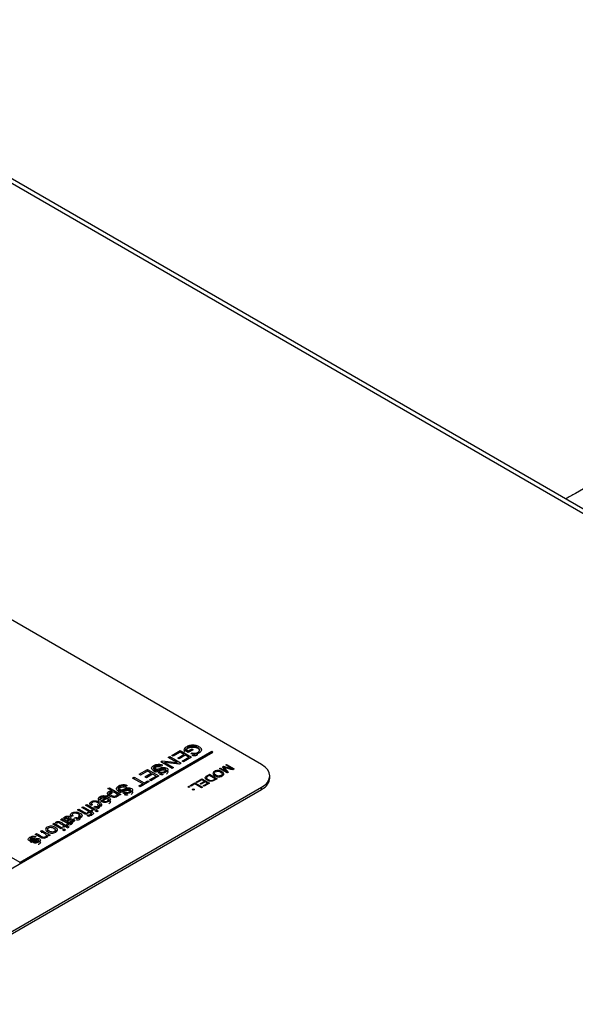
# Model space of a CAD drawing. Units: millimetres. Extents: x 0 to 408, y -8 to 202.
# Drawn here: x 60 to 72, y 116 to 136 of the extents above; entities that cross this region are included whole.
import ezdxf
from ezdxf.lldxf.tags import DXFTag

# ---------------------------------------------------------------- set-up
doc = ezdxf.new("R2010")
doc.units = ezdxf.units.MM
for name, color, linetype in [('17A10018', 7, 'Continuous'), ('ETIQUETA.21', 7, 'Continuous'), ('P0381.71_TORRETA', 7, 'Continuous'), ('Predeterminado', 7, 'Continuous')]:
    doc.layers.add(name, color=color, linetype=linetype)
tags = doc.linetypes.add('HIDDEN2', pattern=[4.7625, 3.175, -1.5875]).pattern_tags.tags
tags[6:7] = [DXFTag(74, 4), DXFTag(75, 0), DXFTag(340, '0'), DXFTag(46, 0.0), DXFTag(50, 0.0), DXFTag(44, 0.0), DXFTag(45, 0.0)]
tags[4:5] = [DXFTag(74, 4), DXFTag(75, 0), DXFTag(340, '0'), DXFTag(46, 0.0), DXFTag(50, 0.0), DXFTag(44, 0.0), DXFTag(45, 0.0)]

# ---------------------------------------------------------------- blocks, each defined once
blk = doc.blocks.new('SE1')
at = {"layer": '17A10018', "color": 7, "linetype": 'HIDDEN2'}
blk.add_line((78.104, 130.108), (71.504, 126.297), dxfattribs=at)
blk.add_arc((80.496, 109.841), 18.752, 118.6543, 119.3274, dxfattribs=at)
at = {"layer": 'ETIQUETA.21', "color": 7, "linetype": 'HIDDEN2'}
for p, q in [((65.27, 120.916), (56.714, 125.856)), ((60.471, 118.971), (54.669, 122.321)), ((63.814, 121.154), (63.73, 121.202)), ((63.775, 121.211), (63.817, 121.186)), ((63.775, 121.176), (63.775, 121.211)), ((63.91, 121.209), (63.814, 121.154)), ((63.817, 121.186), (63.883, 121.225)), ((63.883, 121.225), (63.91, 121.209)), ((63.883, 121.194), (63.883, 121.225)), ((56.675, 116.762), (64.298, 121.163)), ((64.282, 121.172), (60.471, 118.971)), ((63.416, 121.057), (63.445, 121.074)), ((63.594, 120.955), (63.416, 121.057)), ((63.445, 121.074), (63.671, 120.943)), ((63.445, 121.04), (63.445, 121.074)), ((63.485, 121.097), (63.654, 121.194)), ((63.512, 121.082), (63.485, 121.097)), ((63.65, 121.162), (63.512, 121.082)), ((63.603, 121.045), (63.727, 121.117)), ((63.629, 121.03), (63.603, 121.045)), ((63.754, 121.102), (63.629, 121.03)), ((63.727, 121.117), (63.65, 121.162)), ((63.654, 121.194), (63.879, 121.064)), ((63.654, 121.16), (63.654, 121.194)), ((63.69, 120.985), (63.823, 121.062)), ((63.879, 121.064), (63.717, 120.97)), ((63.727, 121.087), (63.727, 121.117)), ((63.727, 121.107), (63.745, 121.097)), ((63.823, 121.062), (63.754, 121.102)), ((63.817, 121.156), (63.817, 121.186)), ((63.823, 121.031), (63.823, 121.062)), ((63.823, 121.051), (63.84, 121.041)), ((63.865, 121.128), (63.885, 121.148)), ((63.885, 121.127), (63.885, 121.148)), ((64.282, 121.154), (64.282, 121.172)), ((64.298, 121.163), (64.282, 121.172)), ((62.836, 120.722), (63.004, 120.819)), ((63.004, 120.819), (63.23, 120.689)), ((63.004, 120.785), (63.004, 120.819)), ((63.266, 120.97), (63.297, 120.988)), ((63.492, 120.84), (63.266, 120.97)), ((63.299, 120.905), (63.273, 120.888)), ((63.297, 120.988), (63.594, 120.955)), ((63.297, 120.953), (63.297, 120.988)), ((63.317, 120.941), (63.343, 120.938)), ((63.64, 120.926), (63.343, 120.959)), ((63.343, 120.959), (63.52, 120.857)), ((63.343, 120.926), (63.343, 120.959)), ((63.52, 120.857), (63.492, 120.84)), ((63.594, 120.931), (63.594, 120.955)), ((63.594, 120.943), (63.619, 120.928)), ((63.671, 120.943), (63.64, 120.926)), ((63.717, 120.97), (63.69, 120.985)), ((64.433, 120.835), (64.452, 120.846)), ((64.583, 120.748), (64.433, 120.835)), ((64.452, 120.846), (64.578, 120.773)), ((64.452, 120.824), (64.452, 120.846)), ((64.496, 120.872), (64.514, 120.882)), ((64.578, 120.773), (64.496, 120.872)), ((64.514, 120.882), (64.686, 120.833)), ((64.514, 120.85), (64.514, 120.882)), ((64.525, 120.837), (64.525, 120.863)), ((64.557, 120.907), (64.576, 120.918)), ((64.686, 120.833), (64.557, 120.907)), ((64.576, 120.918), (64.727, 120.831)), ((64.576, 120.896), (64.576, 120.918)), ((64.686, 120.817), (64.686, 120.833)), ((64.727, 120.831), (64.697, 120.814)), ((62.708, 120.648), (62.738, 120.665)), ((62.907, 120.533), (62.708, 120.648)), ((62.738, 120.665), (62.937, 120.55)), ((62.738, 120.631), (62.738, 120.665)), ((62.863, 120.707), (62.836, 120.722)), ((63.001, 120.787), (62.863, 120.707)), ((62.953, 120.671), (63.078, 120.743)), ((62.98, 120.655), (62.953, 120.671)), ((63.105, 120.727), (62.98, 120.655)), ((63.078, 120.743), (63.001, 120.787)), ((63.041, 120.61), (63.174, 120.687)), ((63.23, 120.689), (63.067, 120.595)), ((63.078, 120.712), (63.078, 120.743)), ((63.078, 120.732), (63.095, 120.722)), ((63.174, 120.687), (63.105, 120.727)), ((63.174, 120.657), (63.174, 120.687)), ((63.174, 120.677), (63.191, 120.667)), ((63.216, 120.754), (63.242, 120.772)), ((63.242, 120.748), (63.242, 120.772)), ((63.972, 120.569), (64.084, 120.634)), ((64.084, 120.634), (64.235, 120.547)), ((64.084, 120.611), (64.084, 120.634)), ((64.176, 120.66), (64.176, 120.617)), ((64.35, 120.634), (64.235, 120.7)), ((64.237, 120.722), (64.387, 120.635)), ((64.237, 120.699), (64.237, 120.722)), ((64.328, 120.747), (64.328, 120.706)), ((64.35, 120.615), (64.35, 120.634)), ((64.492, 120.694), (64.492, 120.736)), ((64.578, 120.751), (64.578, 120.773)), ((64.61, 120.763), (64.583, 120.748)), ((65.431, 120.646), (65.431, 120.691)), ((57.881, 116.201), (65.27, 120.467)), ((57.881, 116.156), (65.27, 120.422)), ((62.218, 120.438), (62.246, 120.454)), ((62.298, 120.392), (62.218, 120.438)), ((62.246, 120.454), (62.472, 120.323)), ((62.246, 120.422), (62.246, 120.454)), ((62.598, 120.501), (62.572, 120.483)), ((62.833, 120.49), (62.907, 120.533)), ((62.86, 120.475), (62.833, 120.49)), ((63.038, 120.578), (62.86, 120.475)), ((62.907, 120.503), (62.907, 120.533)), ((62.907, 120.522), (62.925, 120.513)), ((62.937, 120.55), (63.011, 120.593)), ((62.937, 120.52), (62.937, 120.55)), ((63.011, 120.593), (63.038, 120.578)), ((63.011, 120.563), (63.011, 120.593)), ((63.067, 120.595), (63.041, 120.61)), ((63.804, 120.472), (63.825, 120.484)), ((63.825, 120.46), (63.804, 120.472)), ((63.825, 120.484), (63.846, 120.472)), ((63.825, 120.46), (63.825, 120.484)), ((63.846, 120.472), (63.825, 120.46)), ((63.851, 120.499), (63.945, 120.553)), ((63.869, 120.489), (63.851, 120.499)), ((63.943, 120.532), (63.869, 120.489)), ((63.892, 120.421), (63.913, 120.433)), ((63.913, 120.409), (63.892, 120.421)), ((63.913, 120.433), (63.934, 120.421)), ((63.913, 120.409), (63.913, 120.433)), ((63.934, 120.421), (63.913, 120.409)), ((64.076, 120.455), (63.943, 120.532)), ((63.945, 120.553), (64.096, 120.467)), ((63.945, 120.531), (63.945, 120.553)), ((63.99, 120.559), (63.972, 120.569)), ((64.082, 120.612), (63.99, 120.559)), ((64.05, 120.535), (64.133, 120.583)), ((64.068, 120.524), (64.05, 120.535)), ((64.151, 120.572), (64.068, 120.524)), ((64.096, 120.467), (64.076, 120.455)), ((64.133, 120.583), (64.082, 120.612)), ((64.109, 120.494), (64.197, 120.546)), ((64.126, 120.484), (64.109, 120.494)), ((64.235, 120.547), (64.126, 120.484)), ((64.133, 120.562), (64.133, 120.583)), ((64.197, 120.546), (64.151, 120.572)), ((64.197, 120.525), (64.197, 120.546)), ((65.27, 120.422), (65.27, 120.467)), ((62.064, 120.247), (62.064, 120.217)), ((62.066, 120.191), (62.188, 120.262)), ((62.209, 120.247), (62.118, 120.195)), ((62.188, 120.235), (62.188, 120.262)), ((62.229, 120.184), (62.229, 120.225)), ((62.242, 120.349), (62.242, 120.293)), ((62.298, 120.375), (62.298, 120.392)), ((62.298, 120.379), (62.303, 120.376)), ((62.4, 120.28), (62.4, 120.322)), ((62.4, 120.32), (62.426, 120.305)), ((62.448, 120.309), (62.426, 120.321)), ((62.472, 120.323), (62.448, 120.309)), ((62.515, 120.349), (62.541, 120.367)), ((62.541, 120.344), (62.541, 120.367)), ((61.613, 120.016), (61.641, 120.032)), ((61.641, 120.032), (61.805, 119.937)), ((61.641, 120), (61.641, 120.032)), ((61.695, 120.063), (61.722, 120.079)), ((61.837, 119.981), (61.695, 120.063)), ((61.722, 120.079), (61.864, 119.997)), ((61.722, 120.047), (61.722, 120.079)), ((61.771, 120.107), (61.798, 120.123)), ((61.935, 120.012), (61.771, 120.107)), ((61.798, 120.123), (61.962, 120.028)), ((61.798, 120.091), (61.798, 120.123)), ((61.91, 120.118), (61.879, 120.105)), ((61.962, 120.028), (61.935, 120.012)), ((61.94, 120.072), (61.964, 120.09)), ((61.964, 120.069), (61.964, 120.09)), ((62.073, 120.221), (62.041, 120.206)), ((62.113, 120.174), (62.118, 120.176)), ((62.118, 120.172), (62.118, 120.195)), ((61.272, 119.819), (61.3, 119.835)), ((61.3, 119.805), (61.3, 119.835)), ((61.446, 119.81), (61.446, 119.855)), ((61.524, 119.896), (61.493, 119.882)), ((61.503, 119.822), (61.535, 119.836)), ((61.535, 119.791), (61.535, 119.836)), ((61.555, 119.85), (61.578, 119.867)), ((61.578, 119.847), (61.578, 119.867)), ((61.777, 119.922), (61.613, 120.016)), ((61.805, 119.937), (61.777, 119.922)), ((61.805, 119.963), (61.837, 119.981)), ((61.827, 119.95), (61.805, 119.963)), ((61.807, 119.904), (61.835, 119.92)), ((61.839, 119.886), (61.807, 119.904)), ((61.858, 119.969), (61.827, 119.95)), ((61.835, 119.92), (61.867, 119.902)), ((61.835, 119.888), (61.835, 119.92)), ((61.837, 119.956), (61.837, 119.981)), ((61.837, 119.968), (61.847, 119.962)), ((61.867, 119.902), (61.839, 119.886)), ((61.878, 119.907), (61.858, 119.923)), ((61.864, 119.997), (61.889, 120.011)), ((61.864, 119.965), (61.864, 119.997)), ((61.875, 119.958), (61.886, 119.965)), ((61.91, 119.999), (61.886, 119.984)), ((61.886, 119.947), (61.886, 119.984)), ((61.888, 119.9), (61.888, 119.945)), ((61.889, 120.011), (61.91, 119.999)), ((61.889, 119.986), (61.889, 120.011)), ((61.965, 119.995), (61.992, 120.011)), ((61.997, 119.977), (61.965, 119.995)), ((61.992, 120.011), (62.024, 119.993)), ((61.992, 119.979), (61.992, 120.011)), ((62.024, 119.993), (61.997, 119.977)), ((61.014, 119.639), (61.014, 119.583)), ((61.122, 119.733), (61.15, 119.749)), ((61.286, 119.638), (61.122, 119.733)), ((61.15, 119.749), (61.314, 119.654)), ((61.15, 119.717), (61.15, 119.749)), ((61.202, 119.75), (61.174, 119.762)), ((61.314, 119.654), (61.286, 119.638)), ((61.316, 119.621), (61.344, 119.637)), ((61.319, 119.682), (61.347, 119.699)), ((61.341, 119.67), (61.319, 119.682)), ((61.327, 119.793), (61.327, 119.827)), ((61.369, 119.686), (61.341, 119.67)), ((61.344, 119.637), (61.376, 119.618)), ((61.344, 119.605), (61.344, 119.637)), ((61.347, 119.674), (61.347, 119.699)), ((61.426, 119.653), (61.369, 119.686)), ((61.375, 119.715), (61.396, 119.727)), ((61.375, 119.683), (61.375, 119.715)), ((61.386, 119.676), (61.396, 119.682)), ((61.39, 119.761), (61.39, 119.792)), ((61.396, 119.727), (61.418, 119.714)), ((61.396, 119.682), (61.396, 119.727)), ((61.396, 119.682), (61.397, 119.681)), ((61.418, 119.714), (61.397, 119.702)), ((61.397, 119.702), (61.437, 119.679)), ((61.397, 119.67), (61.397, 119.702)), ((61.412, 119.749), (61.412, 119.78)), ((61.437, 119.679), (61.426, 119.653)), ((61.503, 119.777), (61.535, 119.791)), ((60.789, 119.484), (60.766, 119.466)), ((60.771, 119.53), (60.799, 119.546)), ((60.799, 119.514), (60.799, 119.546)), ((60.877, 119.591), (60.905, 119.607)), ((60.905, 119.607), (61.069, 119.512)), ((60.905, 119.562), (60.905, 119.607)), ((60.996, 119.468), (60.996, 119.514)), ((60.996, 119.509), (61.02, 119.495)), ((61.044, 119.498), (61.02, 119.512)), ((61.069, 119.512), (61.044, 119.498)), ((61.177, 119.572), (61.177, 119.618)), ((61.348, 119.602), (61.316, 119.621)), ((61.376, 119.618), (61.348, 119.602)), ((60.732, 119.367), (60.755, 119.385)), ((60.755, 119.363), (60.755, 119.385)), ((60.471, 118.953), (60.471, 118.971))]:
    blk.add_line(p, q, dxfattribs=at)
for centre, radius, start, end in [((67.785, 131.839), 11.449, 253.4591, 254.3545), ((61.661, 118.359), 3.804, 39.1944, 41.1669), ((61.661, 118.314), 3.804, 39.7862, 39.9386), ((61.28, 119.727), 0.11, 64.9171, 79.4398)]:
    blk.add_arc(centre, radius, start, end, dxfattribs=at)
for centre, end_param in [((64.881, 120.691), 3.926991), ((64.881, 120.646), 3.141593)]:
    blk.add_ellipse(centre, major_axis=(-0.55, 0), ratio=0.57735, start_param=2.356195, end_param=end_param, dxfattribs=at)
for points, knots in [([(63.73, 121.202), (63.733, 121.217), (63.74, 121.231), (63.749, 121.244), (63.759, 121.256), (63.772, 121.267), (63.811, 121.289), (63.835, 121.298), (63.863, 121.303), (63.891, 121.308), (63.918, 121.308), (63.945, 121.303), (63.973, 121.298), (63.997, 121.289), (64.041, 121.264), (64.057, 121.249), (64.067, 121.233), (64.077, 121.217), (64.078, 121.201), (64.07, 121.185), (64.062, 121.17), (64.047, 121.156), (64.008, 121.134), (63.99, 121.127), (63.972, 121.122), (63.954, 121.117), (63.936, 121.116), (63.902, 121.118), (63.884, 121.122), (63.865, 121.128)], [0, 0, 0, 0, 0.088799, 0.088799, 0.088799, 0.16845, 0.16845, 0.2766, 0.2766, 0.2766, 0.375822, 0.375822, 0.375822, 0.482346, 0.482346, 0.587431, 0.587431, 0.587431, 0.686628, 0.686628, 0.686628, 0.790764, 0.790764, 0.866437, 0.866437, 0.866437, 0.933218, 0.933218, 1, 1, 1, 1]), ([(63.73, 121.157), (63.733, 121.172), (63.74, 121.186), (63.749, 121.199), (63.759, 121.211), (63.772, 121.222), (63.811, 121.244), (63.835, 121.253), (63.863, 121.258), (63.891, 121.263), (63.918, 121.263), (63.945, 121.258), (63.973, 121.253), (63.997, 121.244), (64.032, 121.224), (64.042, 121.217), (64.05, 121.209)], [0, 0, 0, 0, 0.0887986, 0.0887986, 0.0887986, 0.1684499, 0.1684499, 0.2766002, 0.2766002, 0.2766002, 0.3758219, 0.3758219, 0.3758219, 0.4823464, 0.4823464, 0.5404921, 0.5404921, 0.5404921, 0.5404921]), ([(63.885, 121.148), (63.9, 121.144), (63.913, 121.141), (63.924, 121.14), (63.936, 121.139), (63.949, 121.14), (63.975, 121.146), (63.987, 121.151), (64.012, 121.166), (64.022, 121.174), (64.034, 121.19), (64.036, 121.198), (64.035, 121.205), (64.035, 121.213), (64.032, 121.22), (64.027, 121.226), (64.019, 121.238), (64.007, 121.248), (63.97, 121.269), (63.95, 121.277), (63.929, 121.281), (63.909, 121.285), (63.889, 121.285), (63.869, 121.281), (63.849, 121.277), (63.832, 121.271), (63.804, 121.255), (63.794, 121.246), (63.779, 121.226), (63.775, 121.218), (63.775, 121.211)], [0, 0, 0, 0, 0.068806, 0.068806, 0.068806, 0.13378, 0.13378, 0.198755, 0.198755, 0.275698, 0.275698, 0.352641, 0.352641, 0.352641, 0.413083, 0.413083, 0.413083, 0.513304, 0.513304, 0.638581, 0.638581, 0.638581, 0.737849, 0.737849, 0.737849, 0.833616, 0.833616, 0.916808, 0.916808, 1, 1, 1, 1]), ([(63.885, 121.104), (63.9, 121.099), (63.913, 121.096), (63.924, 121.095), (63.936, 121.094), (63.949, 121.095), (63.975, 121.102), (63.987, 121.106), (64, 121.113), (64.001, 121.114), (64.002, 121.115)], [0, 0, 0, 0, 0.0688062, 0.0688062, 0.0688062, 0.1337804, 0.1337804, 0.1987546, 0.1987546, 0.2045906, 0.2045906, 0.2045906, 0.2045906]), ([(63.242, 120.772), (63.258, 120.765), (63.274, 120.762), (63.306, 120.763), (63.323, 120.769), (63.34, 120.779), (63.359, 120.789), (63.368, 120.799), (63.371, 120.816), (63.367, 120.823), (63.35, 120.833), (63.341, 120.835), (63.329, 120.835), (63.318, 120.834), (63.298, 120.829), (63.268, 120.818), (63.239, 120.807), (63.217, 120.801), (63.204, 120.798), (63.185, 120.793), (63.167, 120.792), (63.152, 120.794), (63.136, 120.796), (63.123, 120.8), (63.098, 120.814), (63.091, 120.823), (63.087, 120.833), (63.083, 120.843), (63.085, 120.853), (63.092, 120.864), (63.098, 120.875), (63.11, 120.885), (63.147, 120.906), (63.167, 120.914), (63.186, 120.919), (63.206, 120.923), (63.226, 120.924), (63.246, 120.922), (63.265, 120.919), (63.283, 120.914), (63.299, 120.905)], [0, 0, 0, 0, 0.065173, 0.065173, 0.130346, 0.130346, 0.130346, 0.183722, 0.183722, 0.237099, 0.237099, 0.283588, 0.283588, 0.283588, 0.363822, 0.363822, 0.363822, 0.450636, 0.450636, 0.450636, 0.513237, 0.513237, 0.513237, 0.571165, 0.571165, 0.629816, 0.629816, 0.629816, 0.695155, 0.695155, 0.695155, 0.766664, 0.766664, 0.856886, 0.856886, 0.856886, 0.928294, 0.928294, 0.928294, 1, 1, 1, 1]), ([(63.113, 120.84), (63.117, 120.843), (63.121, 120.846), (63.147, 120.861), (63.167, 120.869), (63.186, 120.874), (63.206, 120.878), (63.226, 120.879), (63.246, 120.877), (63.265, 120.874), (63.283, 120.869), (63.299, 120.861)], [0.7446413, 0.7446413, 0.7446413, 0.7446413, 0.7666643, 0.7666643, 0.8568858, 0.8568858, 0.8568858, 0.9282937, 0.9282937, 0.9282937, 1, 1, 1, 1]), ([(63.273, 120.888), (63.26, 120.894), (63.248, 120.897), (63.236, 120.899), (63.224, 120.9), (63.21, 120.899), (63.196, 120.896), (63.181, 120.892), (63.167, 120.887), (63.143, 120.873), (63.134, 120.866), (63.124, 120.852), (63.122, 120.846), (63.124, 120.84), (63.126, 120.834), (63.13, 120.829), (63.144, 120.821), (63.152, 120.819), (63.171, 120.817), (63.182, 120.819), (63.195, 120.822), (63.203, 120.824), (63.221, 120.83), (63.246, 120.839), (63.272, 120.848), (63.291, 120.854), (63.304, 120.856), (63.32, 120.859), (63.335, 120.859), (63.362, 120.856), (63.374, 120.852), (63.396, 120.839), (63.404, 120.831), (63.407, 120.822), (63.411, 120.812), (63.409, 120.803), (63.401, 120.793), (63.394, 120.782), (63.383, 120.773), (63.351, 120.755), (63.334, 120.748), (63.298, 120.739), (63.28, 120.738), (63.262, 120.74), (63.245, 120.742), (63.23, 120.747), (63.216, 120.754)], [0, 0, 0, 0, 0.049761, 0.049761, 0.049761, 0.09836, 0.09836, 0.09836, 0.153596, 0.153596, 0.201767, 0.201767, 0.249938, 0.249938, 0.249938, 0.285753, 0.285753, 0.322347, 0.322347, 0.358941, 0.358941, 0.358941, 0.428543, 0.428543, 0.428543, 0.50508, 0.50508, 0.50508, 0.557237, 0.557237, 0.609394, 0.609394, 0.665277, 0.665277, 0.665277, 0.726686, 0.726686, 0.726686, 0.79163, 0.79163, 0.864367, 0.864367, 0.937104, 0.937104, 0.937104, 1, 1, 1, 1]), ([(63.176, 120.845), (63.169, 120.842), (63.161, 120.839), (63.143, 120.828), (63.134, 120.821), (63.124, 120.807), (63.122, 120.801), (63.124, 120.795), (63.126, 120.789), (63.13, 120.784), (63.144, 120.776), (63.152, 120.774), (63.171, 120.773), (63.182, 120.774), (63.195, 120.777), (63.203, 120.779), (63.221, 120.785), (63.246, 120.794), (63.272, 120.803), (63.291, 120.809), (63.304, 120.811), (63.32, 120.814), (63.335, 120.815), (63.362, 120.811), (63.374, 120.807), (63.396, 120.794), (63.404, 120.786), (63.407, 120.777), (63.411, 120.768), (63.409, 120.758), (63.401, 120.748), (63.396, 120.74), (63.388, 120.733), (63.378, 120.726)], [0.1230656, 0.1230656, 0.1230656, 0.1230656, 0.1535961, 0.1535961, 0.2017669, 0.2017669, 0.2499377, 0.2499377, 0.2499377, 0.2857531, 0.2857531, 0.3223471, 0.3223471, 0.3589411, 0.3589411, 0.3589411, 0.4285427, 0.4285427, 0.4285427, 0.5050803, 0.5050803, 0.5050803, 0.5572373, 0.5572373, 0.6093942, 0.6093942, 0.6652767, 0.6652767, 0.6652767, 0.7266859, 0.7266859, 0.7266859, 0.7757214, 0.7757214, 0.7757214, 0.7757214]), ([(63.242, 120.727), (63.258, 120.72), (63.274, 120.717), (63.301, 120.718), (63.311, 120.721), (63.323, 120.725)], [0, 0, 0, 0, 0.0651728, 0.0651728, 0.1078224, 0.1078224, 0.1078224, 0.1078224]), ([(64.387, 120.635), (64.37, 120.625), (64.353, 120.615), (64.336, 120.605), (64.324, 120.598), (64.314, 120.593), (64.307, 120.591), (64.296, 120.587), (64.285, 120.585), (64.274, 120.584), (64.259, 120.584), (64.245, 120.585), (64.216, 120.593), (64.202, 120.598), (64.177, 120.613), (64.168, 120.619), (64.156, 120.633), (64.152, 120.639), (64.15, 120.645), (64.149, 120.65), (64.149, 120.656), (64.15, 120.66), (64.152, 120.665), (64.156, 120.67), (64.166, 120.68), (64.173, 120.685), (64.183, 120.691), (64.201, 120.701), (64.219, 120.711), (64.237, 120.722)], [0, 0, 0, 0, 0.150345, 0.150345, 0.150345, 0.228664, 0.228664, 0.228664, 0.300657, 0.300657, 0.300657, 0.39723, 0.39723, 0.493802, 0.493802, 0.575961, 0.575961, 0.65812, 0.65812, 0.65812, 0.714757, 0.714757, 0.714757, 0.778567, 0.778567, 0.842377, 0.842377, 0.842377, 1, 1, 1, 1]), ([(64.235, 120.7), (64.224, 120.694), (64.213, 120.688), (64.203, 120.682), (64.193, 120.676), (64.186, 120.671), (64.182, 120.667), (64.178, 120.662), (64.176, 120.658), (64.176, 120.654), (64.176, 120.649), (64.179, 120.643), (64.184, 120.637), (64.189, 120.631), (64.198, 120.624), (64.225, 120.609), (64.24, 120.603), (64.253, 120.601), (64.267, 120.599), (64.279, 120.6), (64.289, 120.602), (64.297, 120.604), (64.306, 120.609), (64.318, 120.615), (64.329, 120.622), (64.339, 120.628), (64.35, 120.634)], [0, 0, 0, 0, 0.131508, 0.131508, 0.131508, 0.228357, 0.228357, 0.228357, 0.292742, 0.292742, 0.292742, 0.383654, 0.383654, 0.383654, 0.499024, 0.499024, 0.657911, 0.657911, 0.657911, 0.763984, 0.763984, 0.763984, 0.870531, 0.870531, 0.870531, 1, 1, 1, 1]), ([(64.48, 120.778), (64.505, 120.763), (64.518, 120.748), (64.518, 120.732), (64.519, 120.716), (64.509, 120.702), (64.474, 120.682), (64.458, 120.677), (64.44, 120.674), (64.423, 120.671), (64.405, 120.672), (64.387, 120.675), (64.369, 120.679), (64.353, 120.685), (64.323, 120.703), (64.312, 120.712), (64.306, 120.723), (64.301, 120.733), (64.3, 120.743), (64.305, 120.754), (64.31, 120.764), (64.319, 120.772), (64.346, 120.788), (64.362, 120.793), (64.398, 120.798), (64.416, 120.798), (64.451, 120.791), (64.467, 120.785), (64.48, 120.778)], [0, 0, 0, 0, 0.133447, 0.133447, 0.133447, 0.256567, 0.256567, 0.337091, 0.337091, 0.337091, 0.417385, 0.417385, 0.417385, 0.505066, 0.505066, 0.593917, 0.593917, 0.593917, 0.674508, 0.674508, 0.674508, 0.751025, 0.751025, 0.834017, 0.834017, 0.917008, 0.917008, 1, 1, 1, 1]), ([(64.459, 120.766), (64.441, 120.776), (64.422, 120.782), (64.402, 120.782), (64.381, 120.783), (64.364, 120.779), (64.334, 120.762), (64.327, 120.751), (64.328, 120.74), (64.329, 120.728), (64.339, 120.717), (64.371, 120.698), (64.383, 120.694), (64.41, 120.688), (64.423, 120.687), (64.449, 120.691), (64.46, 120.694), (64.484, 120.708), (64.492, 120.718), (64.492, 120.729), (64.492, 120.741), (64.481, 120.753), (64.459, 120.766)], [0, 0, 0, 0, 0.129276, 0.129276, 0.129276, 0.243008, 0.243008, 0.359076, 0.359076, 0.359076, 0.489895, 0.489895, 0.572588, 0.572588, 0.655282, 0.655282, 0.737976, 0.737976, 0.854916, 0.854916, 0.854916, 1, 1, 1, 1]), ([(62.541, 120.367), (62.557, 120.36), (62.573, 120.357), (62.589, 120.358), (62.605, 120.359), (62.622, 120.364), (62.639, 120.374), (62.657, 120.384), (62.667, 120.394), (62.668, 120.403), (62.67, 120.411), (62.666, 120.418), (62.649, 120.428), (62.639, 120.43), (62.628, 120.43), (62.617, 120.43), (62.597, 120.424), (62.567, 120.413), (62.538, 120.402), (62.516, 120.396), (62.503, 120.393), (62.484, 120.389), (62.466, 120.388), (62.451, 120.389), (62.435, 120.391), (62.421, 120.395), (62.397, 120.409), (62.389, 120.418), (62.386, 120.428), (62.382, 120.438), (62.384, 120.448), (62.391, 120.459), (62.397, 120.47), (62.409, 120.48), (62.446, 120.501), (62.465, 120.509), (62.485, 120.514), (62.505, 120.518), (62.525, 120.519), (62.545, 120.517), (62.564, 120.515), (62.582, 120.509), (62.598, 120.501)], [0, 0, 0, 0, 0.061126, 0.061126, 0.061126, 0.130375, 0.130375, 0.130375, 0.199265, 0.199265, 0.199265, 0.244252, 0.244252, 0.283434, 0.283434, 0.283434, 0.363706, 0.363706, 0.363706, 0.450528, 0.450528, 0.450528, 0.513142, 0.513142, 0.513142, 0.571165, 0.571165, 0.629914, 0.629914, 0.629914, 0.695246, 0.695246, 0.695246, 0.76646, 0.76646, 0.856975, 0.856975, 0.856975, 0.928213, 0.928213, 0.928213, 1, 1, 1, 1]), ([(62.412, 120.436), (62.416, 120.439), (62.42, 120.442), (62.446, 120.456), (62.465, 120.464), (62.485, 120.469), (62.505, 120.473), (62.525, 120.474), (62.545, 120.472), (62.564, 120.47), (62.582, 120.464), (62.598, 120.456)], [0.7449566, 0.7449566, 0.7449566, 0.7449566, 0.7664602, 0.7664602, 0.8569749, 0.8569749, 0.8569749, 0.9282131, 0.9282131, 0.9282131, 1, 1, 1, 1]), ([(62.572, 120.483), (62.559, 120.489), (62.547, 120.492), (62.535, 120.494), (62.523, 120.495), (62.509, 120.494), (62.48, 120.488), (62.466, 120.482), (62.442, 120.468), (62.433, 120.462), (62.423, 120.447), (62.421, 120.441), (62.423, 120.435), (62.424, 120.429), (62.429, 120.424), (62.443, 120.416), (62.451, 120.414), (62.46, 120.413), (62.47, 120.413), (62.481, 120.414), (62.494, 120.417), (62.502, 120.42), (62.519, 120.425), (62.545, 120.434), (62.571, 120.443), (62.59, 120.449), (62.603, 120.451), (62.619, 120.454), (62.634, 120.455), (62.661, 120.451), (62.673, 120.447), (62.695, 120.435), (62.703, 120.427), (62.709, 120.408), (62.708, 120.398), (62.7, 120.388), (62.693, 120.378), (62.682, 120.368), (62.65, 120.35), (62.633, 120.343), (62.596, 120.334), (62.579, 120.333), (62.561, 120.335), (62.544, 120.338), (62.529, 120.342), (62.515, 120.349)], [0, 0, 0, 0, 0.049735, 0.049735, 0.049735, 0.102626, 0.102626, 0.155517, 0.155517, 0.202807, 0.202807, 0.250098, 0.250098, 0.250098, 0.283603, 0.283603, 0.317837, 0.317837, 0.317837, 0.359019, 0.359019, 0.359019, 0.428382, 0.428382, 0.428382, 0.504928, 0.504928, 0.504928, 0.558426, 0.558426, 0.611924, 0.611924, 0.669244, 0.669244, 0.726564, 0.726564, 0.726564, 0.792392, 0.792392, 0.864737, 0.864737, 0.937083, 0.937083, 0.937083, 1, 1, 1, 1]), ([(62.46, 120.434), (62.458, 120.433), (62.455, 120.431), (62.442, 120.423), (62.433, 120.417), (62.423, 120.403), (62.421, 120.396), (62.423, 120.39), (62.424, 120.384), (62.429, 120.379), (62.443, 120.371), (62.451, 120.369), (62.46, 120.368), (62.47, 120.368), (62.481, 120.369), (62.494, 120.373), (62.502, 120.375), (62.519, 120.38), (62.545, 120.389), (62.571, 120.398), (62.59, 120.404), (62.603, 120.406), (62.619, 120.409), (62.634, 120.41), (62.661, 120.406), (62.673, 120.402), (62.695, 120.39), (62.703, 120.382), (62.709, 120.363), (62.708, 120.353), (62.7, 120.343), (62.695, 120.335), (62.687, 120.328), (62.677, 120.321)], [0.1456215, 0.1456215, 0.1456215, 0.1456215, 0.1555167, 0.1555167, 0.2028075, 0.2028075, 0.2500982, 0.2500982, 0.2500982, 0.2836033, 0.2836033, 0.3178367, 0.3178367, 0.3178367, 0.3590193, 0.3590193, 0.3590193, 0.4283815, 0.4283815, 0.4283815, 0.5049276, 0.5049276, 0.5049276, 0.5584259, 0.5584259, 0.6119243, 0.6119243, 0.6692439, 0.6692439, 0.7265636, 0.7265636, 0.7265636, 0.776039, 0.776039, 0.776039, 0.776039]), ([(62.041, 120.206), (62.029, 120.219), (62.024, 120.231), (62.03, 120.256), (62.041, 120.267), (62.084, 120.292), (62.11, 120.299), (62.167, 120.298), (62.195, 120.29), (62.249, 120.259), (62.264, 120.242), (62.266, 120.208), (62.255, 120.193), (62.211, 120.168), (62.186, 120.162), (62.157, 120.162), (62.128, 120.163), (62.1, 120.171), (62.071, 120.188), (62.069, 120.189), (62.066, 120.191)], [0, 0, 0, 0, 0.101904, 0.101904, 0.203809, 0.203809, 0.330588, 0.330588, 0.457367, 0.457367, 0.588443, 0.588443, 0.719519, 0.719519, 0.8471, 0.8471, 0.8471, 0.991194, 0.991194, 1, 1, 1, 1]), ([(62.041, 120.161), (62.029, 120.174), (62.024, 120.186), (62.03, 120.211), (62.041, 120.223), (62.084, 120.247), (62.11, 120.254), (62.167, 120.253), (62.195, 120.245), (62.249, 120.214), (62.264, 120.197), (62.266, 120.164), (62.256, 120.15), (62.235, 120.137)], [0, 0, 0, 0, 0.1019045, 0.1019045, 0.203809, 0.203809, 0.3305878, 0.3305878, 0.4573665, 0.4573665, 0.5884429, 0.5884429, 0.7148592, 0.7148592, 0.7148592, 0.7148592]), ([(62.188, 120.262), (62.169, 120.271), (62.15, 120.276), (62.131, 120.277), (62.112, 120.277), (62.096, 120.273), (62.083, 120.265), (62.073, 120.259), (62.066, 120.253), (62.063, 120.238), (62.066, 120.23), (62.073, 120.221)], [0, 0, 0, 0, 0.316696, 0.316696, 0.316696, 0.584646, 0.584646, 0.584646, 0.792323, 0.792323, 1, 1, 1, 1]), ([(62.118, 120.195), (62.133, 120.188), (62.146, 120.184), (62.159, 120.183), (62.179, 120.182), (62.195, 120.185), (62.21, 120.193), (62.222, 120.201), (62.229, 120.209), (62.229, 120.219), (62.229, 120.229), (62.222, 120.239), (62.209, 120.247)], [0, 0, 0, 0, 0.227209, 0.227209, 0.227209, 0.496089, 0.496089, 0.496089, 0.739373, 0.739373, 0.739373, 1, 1, 1, 1]), ([(62.426, 120.321), (62.428, 120.313), (62.428, 120.305), (62.425, 120.298), (62.421, 120.292), (62.414, 120.285), (62.389, 120.271), (62.373, 120.266), (62.355, 120.264), (62.337, 120.262), (62.319, 120.263), (62.3, 120.267), (62.282, 120.271), (62.265, 120.278), (62.232, 120.297), (62.22, 120.308), (62.205, 120.33), (62.204, 120.341), (62.208, 120.352), (62.213, 120.363), (62.221, 120.372), (62.243, 120.384), (62.254, 120.388), (62.265, 120.39), (62.276, 120.392), (62.287, 120.393), (62.298, 120.392)], [0, 0, 0, 0, 0.07873, 0.07873, 0.07873, 0.16209, 0.16209, 0.269763, 0.269763, 0.269763, 0.380875, 0.380875, 0.380875, 0.498667, 0.498667, 0.625519, 0.625519, 0.752371, 0.752371, 0.752371, 0.856686, 0.856686, 0.93368, 0.93368, 0.93368, 1, 1, 1, 1]), ([(62.233, 120.253), (62.224, 120.26), (62.218, 120.267), (62.205, 120.285), (62.204, 120.296), (62.208, 120.307), (62.213, 120.318), (62.221, 120.327), (62.243, 120.339), (62.254, 120.343), (62.265, 120.345), (62.276, 120.347), (62.287, 120.348), (62.298, 120.347)], [0.5430495, 0.5430495, 0.5430495, 0.5430495, 0.6255189, 0.6255189, 0.7523712, 0.7523712, 0.7523712, 0.8566861, 0.8566861, 0.9336805, 0.9336805, 0.9336805, 1, 1, 1, 1]), ([(62.365, 120.357), (62.344, 120.369), (62.324, 120.376), (62.287, 120.377), (62.271, 120.374), (62.259, 120.367), (62.247, 120.36), (62.241, 120.351), (62.243, 120.339), (62.244, 120.328), (62.256, 120.316), (62.299, 120.292), (62.319, 120.285), (62.338, 120.284), (62.357, 120.283), (62.372, 120.286), (62.384, 120.293), (62.397, 120.3), (62.401, 120.309), (62.397, 120.333), (62.386, 120.345), (62.365, 120.357)], [0, 0, 0, 0, 0.12288, 0.12288, 0.245761, 0.245761, 0.245761, 0.351783, 0.351783, 0.351783, 0.500751, 0.500751, 0.642575, 0.642575, 0.642575, 0.74578, 0.74578, 0.74578, 0.87289, 0.87289, 1, 1, 1, 1]), ([(62.541, 120.322), (62.557, 120.315), (62.573, 120.312), (62.589, 120.313), (62.6, 120.313), (62.611, 120.316), (62.622, 120.321)], [0, 0, 0, 0, 0.0611255, 0.0611255, 0.0611255, 0.1071542, 0.1071542, 0.1071542, 0.1071542]), ([(61.879, 120.105), (61.863, 120.117), (61.856, 120.13), (61.858, 120.143), (61.859, 120.157), (61.869, 120.168), (61.909, 120.191), (61.934, 120.198), (61.963, 120.197), (61.991, 120.196), (62.019, 120.188), (62.064, 120.162), (62.076, 120.151), (62.091, 120.129), (62.092, 120.118), (62.082, 120.097), (62.072, 120.088), (62.04, 120.069), (62.021, 120.064), (61.98, 120.061), (61.96, 120.064), (61.94, 120.072)], [0, 0, 0, 0, 0.113114, 0.113114, 0.113114, 0.221302, 0.221302, 0.355855, 0.355855, 0.355855, 0.496182, 0.496182, 0.587162, 0.587162, 0.678143, 0.678143, 0.769124, 0.769124, 0.884562, 0.884562, 1, 1, 1, 1]), ([(61.867, 120.118), (61.872, 120.124), (61.878, 120.129), (61.89, 120.135), (61.893, 120.137), (61.896, 120.139)], [0.16983328, 0.16983328, 0.16983328, 0.16983328, 0.22130184, 0.22130184, 0.24020162, 0.24020162, 0.24020162, 0.24020162]), ([(61.964, 120.09), (61.977, 120.085), (61.99, 120.083), (62.002, 120.083), (62.014, 120.084), (62.025, 120.087), (62.034, 120.092), (62.048, 120.1), (62.054, 120.11), (62.053, 120.12), (62.052, 120.131), (62.04, 120.143), (61.996, 120.168), (61.976, 120.175), (61.958, 120.176), (61.939, 120.177), (61.923, 120.173), (61.91, 120.165), (61.899, 120.159), (61.893, 120.152), (61.893, 120.144), (61.892, 120.136), (61.898, 120.127), (61.91, 120.118)], [0, 0, 0, 0, 0.098208, 0.098208, 0.098208, 0.184486, 0.184486, 0.184486, 0.314472, 0.314472, 0.314472, 0.484894, 0.484894, 0.656491, 0.656491, 0.656491, 0.782801, 0.782801, 0.782801, 0.883345, 0.883345, 0.883345, 1, 1, 1, 1]), ([(61.964, 120.045), (61.977, 120.04), (61.99, 120.038), (62.002, 120.039), (62.014, 120.039), (62.025, 120.042), (62.034, 120.047), (62.048, 120.055), (62.054, 120.065), (62.053, 120.075), (62.052, 120.086), (62.04, 120.098), (62.014, 120.113), (62.01, 120.115), (62.006, 120.117)], [0, 0, 0, 0, 0.0982078, 0.0982078, 0.0982078, 0.1844861, 0.1844861, 0.1844861, 0.3144722, 0.3144722, 0.3144722, 0.4848941, 0.4848941, 0.5176481, 0.5176481, 0.5176481, 0.5176481]), ([(61.535, 119.836), (61.544, 119.828), (61.549, 119.82), (61.551, 119.812), (61.552, 119.805), (61.549, 119.797), (61.543, 119.789), (61.536, 119.78), (61.525, 119.772), (61.497, 119.756), (61.484, 119.75), (61.472, 119.747), (61.46, 119.744), (61.45, 119.743), (61.44, 119.743), (61.431, 119.743), (61.422, 119.745), (61.413, 119.749), (61.407, 119.751), (61.398, 119.756), (61.386, 119.763), (61.373, 119.77), (61.361, 119.777), (61.349, 119.784), (61.323, 119.799), (61.306, 119.808), (61.298, 119.812), (61.29, 119.815), (61.281, 119.817), (61.272, 119.819)], [0, 0, 0, 0, 0.099675, 0.099675, 0.099675, 0.196215, 0.196215, 0.196215, 0.313834, 0.313834, 0.430201, 0.430201, 0.430201, 0.504682, 0.504682, 0.504682, 0.571935, 0.571935, 0.571935, 0.65508, 0.65508, 0.65508, 0.774803, 0.774803, 0.774803, 0.932996, 0.932996, 0.932996, 1, 1, 1, 1]), ([(61.327, 119.827), (61.328, 119.838), (61.331, 119.847), (61.337, 119.855), (61.343, 119.862), (61.351, 119.869), (61.38, 119.886), (61.399, 119.892), (61.417, 119.892), (61.436, 119.893), (61.452, 119.889), (61.473, 119.876), (61.479, 119.871), (61.482, 119.865), (61.485, 119.859), (61.485, 119.853), (61.483, 119.848), (61.481, 119.842), (61.478, 119.836), (61.472, 119.831), (61.468, 119.827), (61.462, 119.821), (61.452, 119.814), (61.432, 119.8), (61.419, 119.788), (61.412, 119.78)], [0, 0, 0, 0, 0.1204, 0.1204, 0.1204, 0.218954, 0.218954, 0.380959, 0.380959, 0.380959, 0.513526, 0.513526, 0.589895, 0.589895, 0.589895, 0.664399, 0.664399, 0.664399, 0.739991, 0.739991, 0.739991, 0.826355, 0.826355, 0.826355, 1, 1, 1, 1]), ([(61.327, 119.782), (61.328, 119.793), (61.331, 119.802), (61.337, 119.81), (61.343, 119.817), (61.351, 119.824), (61.38, 119.841), (61.399, 119.847), (61.417, 119.847), (61.436, 119.848), (61.452, 119.844), (61.473, 119.832), (61.479, 119.826), (61.482, 119.82), (61.485, 119.814), (61.485, 119.809), (61.483, 119.803), (61.481, 119.797), (61.478, 119.791), (61.472, 119.786), (61.468, 119.782), (61.462, 119.776), (61.452, 119.769), (61.432, 119.755), (61.419, 119.743), (61.412, 119.735)], [0, 0, 0, 0, 0.1204, 0.1204, 0.1204, 0.218954, 0.218954, 0.380959, 0.380959, 0.380959, 0.513526, 0.513526, 0.589895, 0.589895, 0.589895, 0.664399, 0.664399, 0.664399, 0.739991, 0.739991, 0.739991, 0.826355, 0.826355, 0.826355, 1, 1, 1, 1]), ([(61.409, 119.869), (61.399, 119.869), (61.388, 119.866), (61.367, 119.853), (61.359, 119.846), (61.356, 119.839), (61.352, 119.831), (61.352, 119.824), (61.357, 119.817), (61.36, 119.812), (61.368, 119.805), (61.38, 119.798), (61.383, 119.796), (61.387, 119.794), (61.39, 119.792)], [0, 0, 0, 0, 0.232526, 0.232526, 0.461822, 0.461822, 0.461822, 0.683897, 0.683897, 0.683897, 0.917211, 0.917211, 0.917211, 1, 1, 1, 1]), ([(61.39, 119.792), (61.396, 119.801), (61.407, 119.811), (61.425, 119.825), (61.435, 119.832), (61.441, 119.838), (61.444, 119.842), (61.446, 119.846), (61.447, 119.85), (61.446, 119.854), (61.444, 119.857), (61.441, 119.861), (61.429, 119.868), (61.42, 119.87), (61.409, 119.869)], [0, 0, 0, 0, 0.386296, 0.386296, 0.386296, 0.592781, 0.592781, 0.592781, 0.711741, 0.711741, 0.711741, 0.824232, 0.824232, 1, 1, 1, 1]), ([(61.493, 119.882), (61.477, 119.895), (61.47, 119.908), (61.472, 119.921), (61.473, 119.934), (61.484, 119.946), (61.524, 119.969), (61.549, 119.975), (61.577, 119.974), (61.605, 119.974), (61.633, 119.966), (61.678, 119.939), (61.691, 119.929), (61.706, 119.907), (61.707, 119.896), (61.701, 119.885), (61.696, 119.874), (61.686, 119.865), (61.655, 119.847), (61.636, 119.841), (61.595, 119.839), (61.575, 119.842), (61.555, 119.85)], [0, 0, 0, 0, 0.112928, 0.112928, 0.112928, 0.220322, 0.220322, 0.355929, 0.355929, 0.355929, 0.507701, 0.507701, 0.606102, 0.606102, 0.704504, 0.704504, 0.704504, 0.789189, 0.789189, 0.894594, 0.894594, 1, 1, 1, 1]), ([(61.481, 119.895), (61.486, 119.901), (61.493, 119.906), (61.504, 119.913), (61.508, 119.914), (61.511, 119.916)], [0.16944302, 0.16944302, 0.16944302, 0.16944302, 0.22032173, 0.22032173, 0.2392166, 0.2392166, 0.2392166, 0.2392166]), ([(61.578, 119.867), (61.592, 119.862), (61.605, 119.86), (61.617, 119.861), (61.629, 119.861), (61.639, 119.864), (61.649, 119.869), (61.663, 119.877), (61.669, 119.887), (61.666, 119.909), (61.654, 119.92), (61.611, 119.945), (61.59, 119.952), (61.572, 119.953), (61.554, 119.954), (61.538, 119.951), (61.524, 119.943), (61.514, 119.936), (61.508, 119.93), (61.507, 119.921), (61.506, 119.913), (61.512, 119.905), (61.524, 119.896)], [0, 0, 0, 0, 0.098174, 0.098174, 0.098174, 0.184423, 0.184423, 0.184423, 0.341288, 0.341288, 0.498153, 0.498153, 0.6561, 0.6561, 0.6561, 0.782902, 0.782902, 0.782902, 0.883345, 0.883345, 0.883345, 1, 1, 1, 1]), ([(61.578, 119.823), (61.592, 119.818), (61.605, 119.815), (61.617, 119.816), (61.629, 119.816), (61.639, 119.819), (61.649, 119.825), (61.663, 119.832), (61.669, 119.842), (61.666, 119.864), (61.654, 119.875), (61.63, 119.889), (61.628, 119.89), (61.626, 119.892)], [0, 0, 0, 0, 0.0981741, 0.0981741, 0.0981741, 0.1844228, 0.1844228, 0.1844228, 0.3412879, 0.3412879, 0.4981529, 0.4981529, 0.5143964, 0.5143964, 0.5143964, 0.5143964]), ([(61.654, 119.908), (61.656, 119.907), (61.658, 119.906), (61.676, 119.896), (61.688, 119.887), (61.695, 119.877)], [0.49549442, 0.49549442, 0.49549442, 0.49549442, 0.50770067, 0.50770067, 0.59359776, 0.59359776, 0.59359776, 0.59359776]), ([(61.858, 119.923), (61.864, 119.926), (61.87, 119.929), (61.884, 119.937), (61.888, 119.941), (61.888, 119.945), (61.888, 119.949), (61.883, 119.954), (61.873, 119.96), (61.868, 119.963), (61.863, 119.966), (61.858, 119.969)], [0, 0, 0, 0, 0.191239, 0.191239, 0.497221, 0.497221, 0.497221, 0.792257, 0.792257, 0.792257, 1, 1, 1, 1]), ([(61.886, 119.984), (61.892, 119.981), (61.898, 119.978), (61.903, 119.974), (61.914, 119.968), (61.921, 119.963), (61.925, 119.959), (61.93, 119.953), (61.93, 119.947), (61.928, 119.941), (61.926, 119.934), (61.918, 119.927), (61.899, 119.916), (61.889, 119.911), (61.878, 119.907)], [0, 0, 0, 0, 0.143603, 0.143603, 0.143603, 0.348064, 0.348064, 0.348064, 0.537899, 0.537899, 0.537899, 0.81796, 0.81796, 1, 1, 1, 1]), ([(61.172, 119.667), (61.202, 119.649), (61.216, 119.632), (61.214, 119.613), (61.212, 119.598), (61.201, 119.585), (61.159, 119.56), (61.133, 119.554), (61.104, 119.554), (61.075, 119.554), (61.047, 119.562), (61, 119.589), (60.987, 119.601), (60.981, 119.611), (60.975, 119.622), (60.975, 119.633), (60.98, 119.644), (60.985, 119.654), (60.995, 119.664), (61.033, 119.685), (61.059, 119.692), (61.087, 119.692), (61.116, 119.691), (61.144, 119.683), (61.172, 119.667)], [0, 0, 0, 0, 0.142692, 0.142692, 0.142692, 0.249491, 0.249491, 0.367364, 0.367364, 0.367364, 0.491893, 0.491893, 0.593388, 0.593388, 0.593388, 0.670271, 0.670271, 0.670271, 0.746206, 0.746206, 0.867701, 0.867701, 0.867701, 1, 1, 1, 1]), ([(61.144, 119.65), (61.123, 119.663), (61.102, 119.669), (61.083, 119.67), (61.063, 119.67), (61.046, 119.667), (61.033, 119.659), (61.019, 119.651), (61.013, 119.641), (61.014, 119.63), (61.015, 119.619), (61.027, 119.607), (61.069, 119.583), (61.089, 119.577), (61.128, 119.575), (61.145, 119.579), (61.158, 119.586), (61.172, 119.594), (61.178, 119.604), (61.177, 119.615), (61.176, 119.627), (61.165, 119.638), (61.144, 119.65)], [0, 0, 0, 0, 0.140808, 0.140808, 0.140808, 0.250404, 0.250404, 0.250404, 0.3595, 0.3595, 0.3595, 0.494568, 0.494568, 0.62208, 0.62208, 0.749592, 0.749592, 0.749592, 0.859231, 0.859231, 0.859231, 1, 1, 1, 1]), ([(61.174, 119.762), (61.18, 119.768), (61.186, 119.772), (61.202, 119.782), (61.212, 119.785), (61.229, 119.788), (61.237, 119.788), (61.245, 119.786), (61.252, 119.784), (61.264, 119.779), (61.281, 119.769), (61.312, 119.751), (61.344, 119.733), (61.375, 119.715)], [0, 0, 0, 0, 0.078364, 0.078364, 0.204512, 0.204512, 0.330659, 0.330659, 0.330659, 0.504812, 0.504812, 0.504812, 1, 1, 1, 1]), ([(61.347, 119.699), (61.316, 119.717), (61.284, 119.735), (61.252, 119.754), (61.244, 119.758), (61.238, 119.761), (61.232, 119.763), (61.228, 119.763), (61.221, 119.762), (61.217, 119.76), (61.21, 119.756), (61.206, 119.754), (61.202, 119.75)], [0, 0, 0, 0, 0.679939, 0.679939, 0.679939, 0.764661, 0.764661, 0.849383, 0.849383, 0.934105, 0.934105, 1, 1, 1, 1]), ([(61.412, 119.78), (61.415, 119.778), (61.418, 119.776), (61.43, 119.769), (61.441, 119.766), (61.451, 119.766), (61.464, 119.767), (61.478, 119.771), (61.492, 119.779), (61.505, 119.786), (61.512, 119.793), (61.514, 119.8), (61.516, 119.806), (61.512, 119.813), (61.503, 119.822)], [0, 0, 0, 0, 0.022338, 0.022338, 0.264863, 0.264863, 0.264863, 0.533193, 0.533193, 0.533193, 0.772374, 0.772374, 0.772374, 1, 1, 1, 1]), ([(61.412, 119.735), (61.415, 119.733), (61.418, 119.731), (61.43, 119.724), (61.441, 119.721), (61.451, 119.721), (61.464, 119.722), (61.478, 119.726), (61.492, 119.734), (61.505, 119.742), (61.512, 119.749), (61.514, 119.755), (61.516, 119.761), (61.512, 119.768), (61.503, 119.777)], [0, 0, 0, 0, 0.022338, 0.022338, 0.264863, 0.264863, 0.264863, 0.533193, 0.533193, 0.533193, 0.772374, 0.772374, 0.772374, 1, 1, 1, 1]), ([(60.755, 119.385), (60.765, 119.381), (60.775, 119.379), (60.796, 119.38), (60.807, 119.384), (60.818, 119.39), (60.831, 119.397), (60.837, 119.404), (60.839, 119.409), (60.84, 119.415), (60.838, 119.419), (60.828, 119.425), (60.824, 119.426), (60.819, 119.426), (60.814, 119.426), (60.808, 119.426), (60.801, 119.424), (60.797, 119.423), (60.786, 119.42), (60.769, 119.414), (60.744, 119.406), (60.726, 119.401), (60.715, 119.398), (60.704, 119.395), (60.693, 119.395), (60.682, 119.396), (60.671, 119.397), (60.661, 119.4), (60.643, 119.411), (60.637, 119.418), (60.634, 119.426), (60.631, 119.433), (60.633, 119.441), (60.638, 119.45), (60.644, 119.458), (60.653, 119.466), (60.688, 119.486), (60.708, 119.493), (60.728, 119.494), (60.748, 119.495), (60.769, 119.492), (60.789, 119.484)], [0, 0, 0, 0, 0.057883, 0.057883, 0.115766, 0.115766, 0.115766, 0.182261, 0.182261, 0.182261, 0.221446, 0.221446, 0.247923, 0.247923, 0.247923, 0.278273, 0.278273, 0.278273, 0.337962, 0.337962, 0.337962, 0.438435, 0.438435, 0.438435, 0.493878, 0.493878, 0.493878, 0.555786, 0.555786, 0.617695, 0.617695, 0.617695, 0.688856, 0.688856, 0.688856, 0.765604, 0.765604, 0.892327, 0.892327, 0.892327, 1, 1, 1, 1]), ([(60.666, 119.429), (60.666, 119.429), (60.666, 119.429), (60.688, 119.441), (60.708, 119.448), (60.728, 119.449), (60.748, 119.451), (60.769, 119.447), (60.789, 119.439)], [0.7651079, 0.7651079, 0.7651079, 0.7651079, 0.7656041, 0.7656041, 0.8923271, 0.8923271, 0.8923271, 1, 1, 1, 1]), ([(60.766, 119.466), (60.753, 119.471), (60.74, 119.474), (60.728, 119.473), (60.715, 119.472), (60.702, 119.468), (60.689, 119.461), (60.677, 119.453), (60.67, 119.446), (60.669, 119.44), (60.668, 119.433), (60.671, 119.428), (60.684, 119.42), (60.692, 119.419), (60.701, 119.42), (60.707, 119.421), (60.719, 119.424), (60.738, 119.431), (60.764, 119.44), (60.782, 119.445), (60.794, 119.448), (60.806, 119.45), (60.817, 119.451), (60.838, 119.448), (60.848, 119.445), (60.863, 119.436), (60.868, 119.431), (60.874, 119.42), (60.875, 119.414), (60.873, 119.409), (60.872, 119.404), (60.868, 119.399), (60.863, 119.394), (60.858, 119.388), (60.851, 119.383), (60.83, 119.37), (60.817, 119.365), (60.803, 119.362), (60.79, 119.358), (60.778, 119.357), (60.767, 119.358), (60.756, 119.359), (60.744, 119.362), (60.732, 119.367)], [0, 0, 0, 0, 0.068047, 0.068047, 0.068047, 0.141774, 0.141774, 0.141774, 0.212255, 0.212255, 0.212255, 0.260711, 0.260711, 0.304012, 0.304012, 0.304012, 0.374515, 0.374515, 0.374515, 0.478824, 0.478824, 0.478824, 0.5333, 0.5333, 0.587776, 0.587776, 0.638141, 0.638141, 0.688506, 0.688506, 0.688506, 0.734553, 0.734553, 0.734553, 0.788968, 0.788968, 0.872534, 0.872534, 0.872534, 0.935316, 0.935316, 0.935316, 1, 1, 1, 1]), ([(61.02, 119.512), (61.026, 119.494), (61.018, 119.479), (60.985, 119.46), (60.974, 119.456), (60.963, 119.453), (60.951, 119.45), (60.94, 119.45), (60.93, 119.451), (60.92, 119.451), (60.91, 119.454), (60.901, 119.457), (60.895, 119.46), (60.885, 119.465), (60.872, 119.472), (60.839, 119.491), (60.805, 119.511), (60.771, 119.53)], [0, 0, 0, 0, 0.237198, 0.237198, 0.339303, 0.339303, 0.339303, 0.429041, 0.429041, 0.429041, 0.514461, 0.514461, 0.514461, 0.617089, 0.617089, 0.617089, 1, 1, 1, 1]), ([(60.799, 119.546), (60.832, 119.527), (60.866, 119.508), (60.899, 119.489), (60.91, 119.482), (60.92, 119.478), (60.928, 119.476), (60.935, 119.474), (60.944, 119.473), (60.952, 119.475), (60.961, 119.476), (60.969, 119.479), (60.977, 119.483), (60.989, 119.49), (60.995, 119.498), (60.996, 119.507), (60.997, 119.517), (60.988, 119.527), (60.967, 119.539), (60.937, 119.557), (60.907, 119.574), (60.877, 119.591)], [0, 0, 0, 0, 0.299727, 0.299727, 0.299727, 0.376956, 0.376956, 0.376956, 0.43111, 0.43111, 0.43111, 0.492493, 0.492493, 0.492493, 0.593153, 0.593153, 0.593153, 0.731011, 0.731011, 0.731011, 1, 1, 1, 1]), ([(60.766, 119.421), (60.753, 119.426), (60.74, 119.429), (60.728, 119.428), (60.715, 119.427), (60.702, 119.423), (60.689, 119.416), (60.677, 119.408), (60.67, 119.402), (60.669, 119.395), (60.668, 119.388), (60.671, 119.383), (60.684, 119.375), (60.692, 119.374), (60.701, 119.375), (60.707, 119.376), (60.719, 119.38), (60.738, 119.386), (60.764, 119.395), (60.782, 119.4), (60.794, 119.403), (60.806, 119.405), (60.817, 119.406), (60.838, 119.403), (60.848, 119.4), (60.863, 119.391), (60.868, 119.386), (60.874, 119.375), (60.875, 119.369), (60.873, 119.364), (60.872, 119.359), (60.868, 119.354), (60.863, 119.349), (60.858, 119.343), (60.851, 119.338), (60.838, 119.33), (60.833, 119.328), (60.828, 119.326)], [0, 0, 0, 0, 0.0680467, 0.0680467, 0.0680467, 0.1417737, 0.1417737, 0.1417737, 0.2122553, 0.2122553, 0.2122553, 0.2607111, 0.2607111, 0.304012, 0.304012, 0.304012, 0.3745152, 0.3745152, 0.3745152, 0.4788237, 0.4788237, 0.4788237, 0.5332999, 0.5332999, 0.587776, 0.587776, 0.6381408, 0.6381408, 0.6885056, 0.6885056, 0.6885056, 0.7345532, 0.7345532, 0.7345532, 0.7889682, 0.7889682, 0.8198488, 0.8198488, 0.8198488, 0.8198488])]:
    blk.add_open_spline(points, degree=3, knots=knots, dxfattribs=at)
for points in [[(64.48, 120.733), (64.492, 120.725), (64.502, 120.718), (64.508, 120.711)], [(62.046, 120.127), (62.061, 120.119), (62.073, 120.11), (62.08, 120.1)], [(61.347, 119.686), (61.351, 119.684), (61.354, 119.682), (61.358, 119.68)], [(61.398, 119.757), (61.401, 119.76), (61.406, 119.764), (61.411, 119.768)]]:
    blk.add_open_spline(points, degree=3, dxfattribs=at)
at = {"layer": 'P0381.71_TORRETA', "color": 7, "linetype": 'HIDDEN2'}
for p, q in [((83.938, 118.805), (54.692, 135.69)), ((84.075, 118.819), (54.829, 135.704))]:
    blk.add_line(p, q, dxfattribs=at)

msp = doc.modelspace()

# ---------------------------------------------------------------- block references
at = {"layer": 'Predeterminado'}
msp.add_blockref('SE1', (0, 0), dxfattribs=at)

doc.saveas('drawing.dxf')
